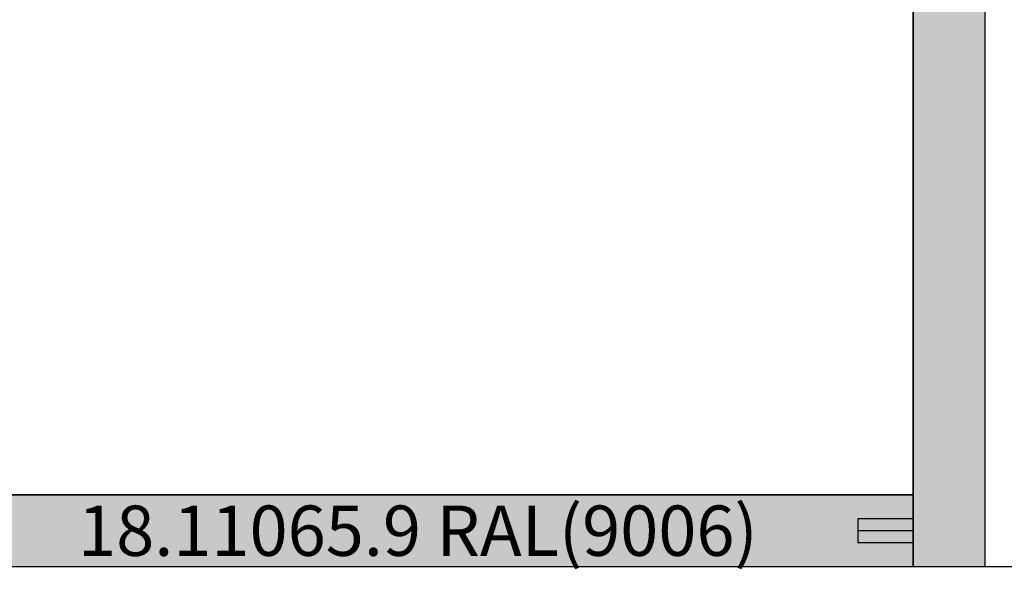
# Model space of a CAD drawing. Units: millimetres. Extents: x -12 to 3039, y -4419 to -50.
# Drawn here: x 1132 to 2017, y -3522 to -3028 of the extents above; entities that cross this region are included whole.
import ezdxf
from ezdxf.enums import TextEntityAlignment as Align

# ---------------------------------------------------------------- set-up
doc = ezdxf.new("R2010")
doc.units = ezdxf.units.MM
doc.header["$PDMODE"] = 3
doc.header["$PDSIZE"] = -0.5
for name, color, linetype in [('ConDim', 3, 'Continuous'), ('ConGlass', 4, 'Continuous'), ('ConProfileOther', 7, 'Continuous'), ('ConProfileText', 8, 'Continuous')]:
    doc.layers.add(name, color=color, linetype=linetype)
doc.layers.add('ConProfile', color=7, linetype='Continuous', lineweight=30, true_color=0x000000)
doc.styles.get("Standard").update_dxf_attribs({"font": 'complex.shx', "height": 60})
doc.dimstyles.new('Construction', dxfattribs={"dimtxt": 70, "dimasz": 100, "dimexe": 1.25, "dimexo": 0.625, "dimtad": 1, "dimdec": 0, "dimtxsty": 'Standard', "dimcen": 2.5, "dimclrd": 256, "dimclre": 256, "dimadec": 0, "dimazin": 2, "dimtfac": 1, "dimtdec": 4, "dimtofl": 0, "dimtmove": 0, "dimatfit": 3, "dimfxl": 1, "dimtolj": 1, "dimtzin": 0, "dimarcsym": 0})

# ---------------------------------------------------------------- blocks, each defined once
blk = doc.blocks.new('*D252')
at = {"layer": 'ConDim', "lineweight": -2}
for p, q in [((500, -3499.38), (500, -98.75)), ((600, -100), (2400, -100)), ((2500, -3499.38), (2500, -98.75))]:
    blk.add_line(p, q, dxfattribs=at)
at = {"layer": 'ConDim'}
for points in [[(600, -83.33), (600, -116.67), (500, -100)], [(2400, -116.67), (2400, -83.33), (2500, -100)]]:
    blk.add_solid(points, dxfattribs=at)
at = {"layer": 'Defpoints', "color": 0}
for p in [(2500, -100), (500, -3500), (2500, -3500)]:
    blk.add_point(p, dxfattribs=at)
at = {"layer": 'ConDim', "color": 0, "insert": (1500, -69.38), "char_height": 60, "attachment_point": 5}
blk.add_mtext('\\A1;2000', dxfattribs=at)
blk = doc.blocks.new('*D255')
at = {"layer": 'ConDim', "lineweight": -2}
for p, q in [((2500.62, -500), (2901.25, -500)), ((2900, -3400), (2900, -600)), ((2500.62, -3500), (2901.25, -3500))]:
    blk.add_line(p, q, dxfattribs=at)
at = {"layer": 'ConDim'}
for points in [[(2916.67, -600), (2883.33, -600), (2900, -500)], [(2883.33, -3400), (2916.67, -3400), (2900, -3500)]]:
    blk.add_solid(points, dxfattribs=at)
at = {"layer": 'Defpoints', "color": 0}
for p in [(2500, -500), (2900, -500), (2500, -3500)]:
    blk.add_point(p, dxfattribs=at)
at = {"layer": 'ConDim', "color": 0, "insert": (2869.38, -2000), "char_height": 60, "attachment_point": 5, "rotation": 90}
blk.add_mtext('\\A1;3000', dxfattribs=at)
blk = doc.blocks.new('*D257')
at = {"layer": 'ConDim', "lineweight": -2}
for p, q in [((500.62, -1400), (2751.25, -1400)), ((2750, -3400), (2750, -1500)), ((500.62, -3500), (2751.25, -3500))]:
    blk.add_line(p, q, dxfattribs=at)
at = {"layer": 'ConDim'}
for points in [[(2766.67, -1500), (2733.33, -1500), (2750, -1400)], [(2733.33, -3400), (2766.67, -3400), (2750, -3500)]]:
    blk.add_solid(points, dxfattribs=at)
at = {"layer": 'Defpoints', "color": 0}
for p in [(500, -1400), (2750, -1400), (500, -3500)]:
    blk.add_point(p, dxfattribs=at)
at = {"layer": 'ConDim', "color": 0, "insert": (2719.38, -2450), "char_height": 60, "attachment_point": 5, "rotation": 90}
blk.add_mtext('\\A1;2100', dxfattribs=at)
blk = doc.blocks.new('*D148')
at = {"layer": 'ConDim', "lineweight": -2}
for p, q in [((0, -3519.38), (0, -118.75)), ((100, -120), (1900, -120)), ((2000, -3519.38), (2000, -118.75))]:
    blk.add_line(p, q, dxfattribs=at)
at = {"layer": 'ConDim'}
for points in [[(100, -103.33), (100, -136.67), (0, -120)], [(1900, -136.67), (1900, -103.33), (2000, -120)]]:
    blk.add_solid(points, dxfattribs=at)
at = {"layer": 'Defpoints', "color": 0}
for p in [(2000, -120), (0, -3520), (2000, -3520)]:
    blk.add_point(p, dxfattribs=at)
at = {"layer": 'ConDim', "color": 0, "insert": (1000, -89.38), "char_height": 60, "attachment_point": 5}
blk.add_mtext('\\A1;2000', dxfattribs=at)
blk = doc.blocks.new('*D151')
at = {"layer": 'ConDim', "lineweight": -2}
for p, q in [((2000.62, -520), (2401.25, -520)), ((2400, -3420), (2400, -620)), ((2000.62, -3520), (2401.25, -3520))]:
    blk.add_line(p, q, dxfattribs=at)
at = {"layer": 'ConDim'}
for points in [[(2416.67, -620), (2383.33, -620), (2400, -520)], [(2383.33, -3420), (2416.67, -3420), (2400, -3520)]]:
    blk.add_solid(points, dxfattribs=at)
at = {"layer": 'Defpoints', "color": 0}
for p in [(2000, -520), (2400, -520), (2000, -3520)]:
    blk.add_point(p, dxfattribs=at)
at = {"layer": 'ConDim', "color": 0, "insert": (2369.38, -2020), "char_height": 60, "attachment_point": 5, "rotation": 90}
blk.add_mtext('\\A1;3000', dxfattribs=at)
blk = doc.blocks.new('*D153')
at = {"layer": 'ConDim', "lineweight": -2}
for p, q in [((0.62, -1420), (2251.25, -1420)), ((2250, -3420), (2250, -1520)), ((0.62, -3520), (2251.25, -3520))]:
    blk.add_line(p, q, dxfattribs=at)
at = {"layer": 'ConDim'}
for points in [[(2266.67, -1520), (2233.33, -1520), (2250, -1420)], [(2233.33, -3420), (2266.67, -3420), (2250, -3520)]]:
    blk.add_solid(points, dxfattribs=at)
at = {"layer": 'Defpoints', "color": 0}
for p in [(0, -1420), (2250, -1420), (0, -3520)]:
    blk.add_point(p, dxfattribs=at)
at = {"layer": 'ConDim', "color": 0, "insert": (2219.38, -2470), "char_height": 60, "attachment_point": 5, "rotation": 90}
blk.add_mtext('\\A1;2100', dxfattribs=at)
blk = doc.blocks.new('KON_4', base_point=(500, -500))
at = {"layer": 'ConProfile'}
for points in [[(2500, -500), (2467.7, -532.3), (2435.4, -564.6), (2435.4, -3500), (2467.7, -3500), (2500, -3500)], [(2435.4, -3500), (2435.4, -3467.7), (2435.4, -3435.4), (1544.8, -3435.4), (1544.8, -3467.7), (1544.8, -3500)]]:
    blk.add_hatch(color=256, dxfattribs=at).paths.add_polyline_path(points, flags=0)
at = {"layer": 'ConGlass'}
for p, q in [((2435.4, -3435.4), (2435.4, -1444.8)), ((1544.8, -3435.4), (2435.4, -3435.4))]:
    blk.add_line(p, q, dxfattribs=at)
at = {"layer": 'ConProfile', "color": 7, "flags": 128}
for points in [[(2500, -500), (2467.7, -532.3), (2435.4, -564.6), (2435.4, -3500), (2467.7, -3500), (2500, -3500)], [(2435.4, -3500), (2435.4, -3467.7), (2435.4, -3435.4), (1544.8, -3435.4), (1544.8, -3467.7), (1544.8, -3500)]]:
    blk.add_lwpolyline(points, close=True, dxfattribs=at)
at = {"layer": 'ConProfileOther'}
for p, q in [((2435.4, -3456.93), (2385.4, -3456.93)), ((2385.4, -3456.93), (2385.4, -3478.47)), ((2435.4, -3467.7), (2385.4, -3467.7)), ((2435.4, -3478.47), (2385.4, -3478.47))]:
    blk.add_line(p, q, dxfattribs=at)
at = {"layer": 'ConProfileText'}
blk.add_text('18.11065.9 RAL(9006)', height=45.22, dxfattribs=at).set_placement((1990.1, -3467.7), align=Align.MIDDLE_CENTER)
at = {"layer": 'ConDim'}
dim = blk.add_linear_dim(base=(2500, -100), p1=(500, -3500), p2=(2500, -3500), text='2000', dimstyle='Construction', override={"dimpost": '<>'}, dxfattribs=at)
dim.commit()
dim.dimension.update_dxf_attribs({"geometry": '*D252', "text_midpoint": (1500, -100), "dimtype": 160})
for base, p1, p2, text, picture, middle in [((2900, -500), (2500, -3500), (2500, -500), '3000', '*D255', (2900, -2000)), ((2750, -1400), (500, -3500), (500, -1400), '2100', '*D257', (2750, -2450))]:
    dim = blk.add_linear_dim(base=base, p1=p1, p2=p2, angle=90, text=text, dimstyle='Construction', override={"dimpost": '<>'}, dxfattribs=at)
    dim.commit()
    dim.dimension.update_dxf_attribs({"geometry": picture, "text_midpoint": middle, "dimtype": 160})

msp = doc.modelspace()

# ---------------------------------------------------------------- hatches: boundary and pattern name
at = {"layer": 'ConProfile'}
for points in [[(2000, -520), (1967.7, -552.3), (1935.4, -584.6), (1935.4, -3520), (1967.7, -3520), (2000, -3520)], [(1935.4, -3520), (1935.4, -3487.7), (1935.4, -3455.4), (1044.8, -3455.4), (1044.8, -3487.7), (1044.8, -3520)]]:
    msp.add_hatch(color=256, dxfattribs=at).paths.add_polyline_path(points, flags=0)

# ---------------------------------------------------------------- linework, layer by layer
at = {"layer": 'ConGlass'}
for p, q in [((1935.4, -3455.4), (1935.4, -1464.8)), ((1044.8, -3455.4), (1935.4, -3455.4))]:
    msp.add_line(p, q, dxfattribs=at)
at = {"layer": 'ConProfile', "color": 7, "flags": 128}
for points in [[(2000, -520), (1967.7, -552.3), (1935.4, -584.6), (1935.4, -3520), (1967.7, -3520), (2000, -3520)], [(1935.4, -3520), (1935.4, -3487.7), (1935.4, -3455.4), (1044.8, -3455.4), (1044.8, -3487.7), (1044.8, -3520)]]:
    msp.add_lwpolyline(points, close=True, dxfattribs=at)
at = {"layer": 'ConProfileOther'}
for p, q in [((1935.4, -3476.93), (1885.4, -3476.93)), ((1885.4, -3476.93), (1885.4, -3498.47)), ((1935.4, -3487.7), (1885.4, -3487.7)), ((1935.4, -3498.47), (1885.4, -3498.47))]:
    msp.add_line(p, q, dxfattribs=at)

# ---------------------------------------------------------------- block references
msp.add_blockref('KON_4', (0, -520))

# ---------------------------------------------------------------- texts
at = {"layer": 'ConProfileText'}
msp.add_text('18.11065.9 RAL(9006)', height=45.22, dxfattribs=at).set_placement((1490.1, -3487.7), align=Align.MIDDLE_CENTER)

# ---------------------------------------------------------------- dimensions: what is measured, and where the dimension line sits
at = {"layer": 'ConDim'}
dim = msp.add_linear_dim(base=(2000, -120), p1=(0, -3520), p2=(2000, -3520), text='2000', dimstyle='Construction', override={"dimpost": '<>'}, dxfattribs=at)
dim.commit()
dim.dimension.update_dxf_attribs({"geometry": '*D148', "text_midpoint": (1000, -120), "dimtype": 160})
for base, p1, p2, text, picture, middle in [((2400, -520), (2000, -3520), (2000, -520), '3000', '*D151', (2400, -2020)), ((2250, -1420), (0, -3520), (0, -1420), '2100', '*D153', (2250, -2470))]:
    dim = msp.add_linear_dim(base=base, p1=p1, p2=p2, angle=90, text=text, dimstyle='Construction', override={"dimpost": '<>'}, dxfattribs=at)
    dim.commit()
    dim.dimension.update_dxf_attribs({"geometry": picture, "text_midpoint": middle, "dimtype": 160})

doc.saveas('drawing.dxf')
